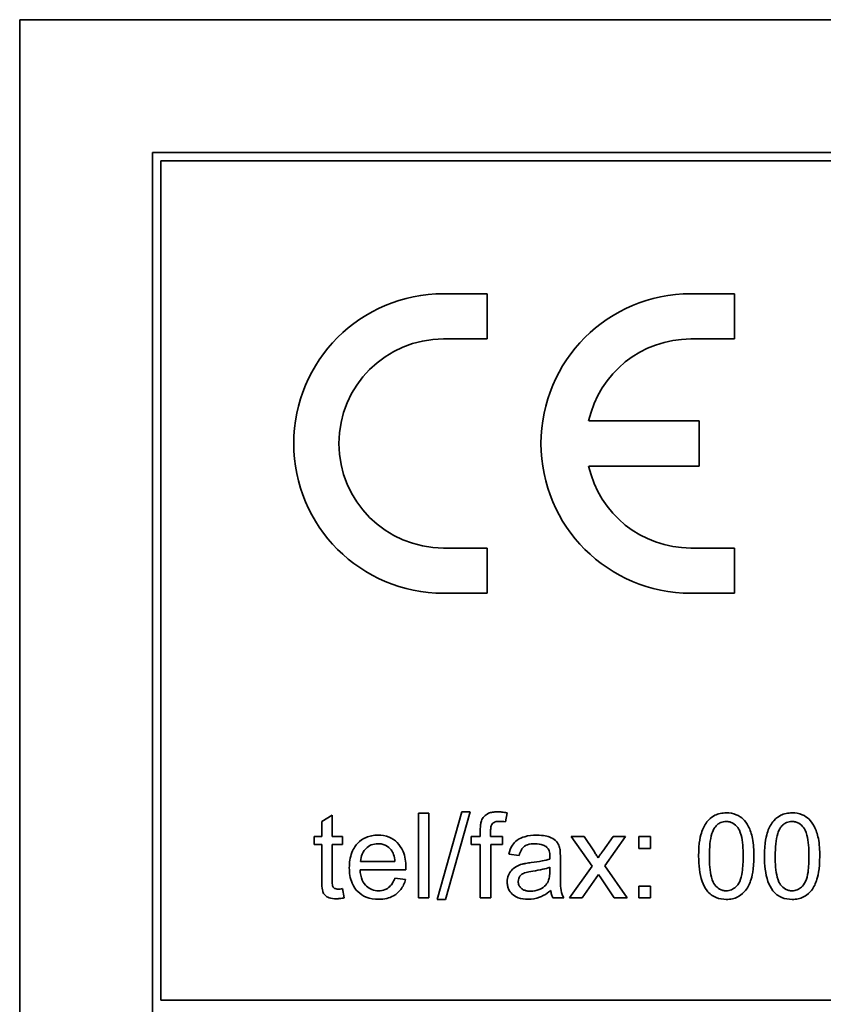
# Model space of a CAD drawing. Units: millimetres. Extents: x 57 to 3736, y -181 to 1545.
# Drawn here: x 1415 to 1429, y 1448 to 1465 of the extents above; entities that cross this region are included whole.
import ezdxf

# ---------------------------------------------------------------- set-up
doc = ezdxf.new("R2010")
doc.units = ezdxf.units.MM
doc.layers.add('Widoczne (ISO)', color=1, linetype='Continuous', lineweight=35)

msp = doc.modelspace()

# ---------------------------------------------------------------- linework, layer by layer
at = {"layer": 'Widoczne (ISO)'}
for p, q in [((1484.901, 1465.115), (1414.901, 1465.115)), ((1414.901, 1465.115), (1414.901, 1430.115)), ((1482.551, 1462.765), (1417.251, 1462.765)), ((1417.251, 1462.765), (1417.251, 1432.465)), ((1417.401, 1447.765), (1417.401, 1462.615)), ((1417.401, 1462.615), (1482.401, 1462.615)), ((1423.176, 1460.265), (1422.401, 1460.265)), ((1423.176, 1459.465), (1423.176, 1460.265)), ((1427.551, 1460.265), (1426.776, 1460.265)), ((1427.551, 1459.465), (1427.551, 1460.265)), ((1422.401, 1459.465), (1423.176, 1459.465)), ((1426.776, 1459.465), (1427.551, 1459.465)), ((1426.926, 1458.015), (1424.97, 1458.015)), ((1426.926, 1457.215), (1426.926, 1458.015)), ((1424.97, 1457.215), (1426.926, 1457.215)), ((1423.176, 1455.765), (1422.401, 1455.765)), ((1423.176, 1454.965), (1423.176, 1455.765)), ((1427.551, 1455.765), (1426.776, 1455.765)), ((1427.551, 1454.965), (1427.551, 1455.765)), ((1422.401, 1454.965), (1423.176, 1454.965)), ((1426.776, 1454.965), (1427.551, 1454.965)), ((1420.432, 1451.039), (1420.247, 1450.928)), ((1420.432, 1450.659), (1420.432, 1451.039)), ((1422.141, 1451.072), (1421.957, 1451.072)), ((1421.957, 1451.072), (1421.957, 1449.572)), ((1422.141, 1449.572), (1422.141, 1451.072)), ((1422.723, 1451.097), (1422.288, 1449.547)), ((1422.437, 1449.547), (1422.871, 1451.097)), ((1422.871, 1451.097), (1422.723, 1451.097)), ((1423.497, 1450.918), (1423.525, 1451.079)), ((1420.247, 1450.928), (1420.247, 1450.659)), ((1420.247, 1450.659), (1420.111, 1450.659)), ((1420.111, 1450.659), (1420.111, 1450.516)), ((1420.616, 1450.659), (1420.432, 1450.659)), ((1420.616, 1450.516), (1420.616, 1450.659)), ((1423.052, 1450.659), (1422.89, 1450.659)), ((1422.89, 1450.659), (1422.89, 1450.516)), ((1423.052, 1450.775), (1423.052, 1450.659)), ((1423.235, 1450.659), (1423.235, 1450.759)), ((1423.446, 1450.659), (1423.235, 1450.659)), ((1423.446, 1450.516), (1423.446, 1450.659)), ((1424.662, 1450.659), (1425.03, 1450.134)), ((1424.89, 1450.659), (1424.662, 1450.659)), ((1425.06, 1450.404), (1424.89, 1450.659)), ((1425.401, 1450.659), (1425.218, 1450.401)), ((1425.255, 1450.138), (1425.623, 1450.659)), ((1425.623, 1450.659), (1425.401, 1450.659)), ((1426.065, 1450.659), (1425.855, 1450.659)), ((1425.855, 1450.659), (1425.855, 1450.45)), ((1426.065, 1450.45), (1426.065, 1450.659)), ((1420.111, 1450.516), (1420.247, 1450.516)), ((1420.247, 1450.516), (1420.247, 1449.89)), ((1420.432, 1449.879), (1420.432, 1450.516)), ((1420.432, 1450.516), (1420.616, 1450.516)), ((1422.89, 1450.516), (1423.052, 1450.516)), ((1423.052, 1450.516), (1423.052, 1449.572)), ((1423.236, 1449.572), (1423.236, 1450.516)), ((1423.236, 1450.516), (1423.446, 1450.516)), ((1423.56, 1450.348), (1423.74, 1450.324)), ((1425.855, 1450.45), (1426.065, 1450.45)), ((1421.542, 1450.219), (1420.935, 1450.219)), ((1424.284, 1450.117), (1424.283, 1450.05)), ((1424.47, 1450.027), (1424.47, 1450.273)), ((1425.03, 1450.134), (1424.632, 1449.572)), ((1425.649, 1449.572), (1425.255, 1450.138)), ((1420.924, 1450.068), (1421.735, 1450.068)), ((1424.855, 1449.572), (1425.146, 1449.99)), ((1425.146, 1449.99), (1425.199, 1449.908)), ((1421.73, 1449.899), (1421.539, 1449.923)), ((1425.199, 1449.908), (1425.423, 1449.572)), ((1426.065, 1449.781), (1425.855, 1449.781)), ((1425.855, 1449.781), (1425.855, 1449.572)), ((1426.065, 1449.572), (1426.065, 1449.781)), ((1420.642, 1449.573), (1420.616, 1449.737)), ((1421.957, 1449.572), (1422.141, 1449.572)), ((1422.288, 1449.547), (1422.437, 1449.547)), ((1423.052, 1449.572), (1423.236, 1449.572)), ((1424.336, 1449.572), (1424.528, 1449.572)), ((1424.632, 1449.572), (1424.855, 1449.572)), ((1425.423, 1449.572), (1425.649, 1449.572)), ((1425.855, 1449.572), (1426.065, 1449.572)), ((1482.401, 1447.765), (1417.401, 1447.765))]:
    msp.add_line(p, q, dxfattribs=at)
for centre, radius, start, end in [((1422.401, 1457.615), 2.65, 90, 270), ((1426.776, 1457.615), 2.65, 90, 270), ((1422.401, 1457.615), 1.85, 90, 270), ((1426.776, 1457.615), 1.85, 90, 167.5131), ((1426.776, 1457.615), 1.85, 192.4869, 270)]:
    msp.add_arc(centre, radius, start, end, dxfattribs=at)
for points, knots in [([(1423.353, 1451.097), (1423.324, 1451.097), (1423.296, 1451.095), (1423.244, 1451.086), (1423.221, 1451.08), (1423.164, 1451.055), (1423.139, 1451.034), (1423.099, 1450.993), (1423.083, 1450.967), (1423.071, 1450.937)], [-0.02713469, -0.02713469, -0.02713469, -0.02713469, -0.02164362, -0.02164362, -0.01698892, -0.01698892, -0.00951555, -0.00951555, 0, 0, 0, 0]), ([(1423.525, 1451.079), (1423.495, 1451.085), (1423.465, 1451.089), (1423.407, 1451.095), (1423.38, 1451.097), (1423.353, 1451.097)], [-0.01733697, -0.01733697, -0.01733697, -0.01733697, -0.00819643, -0.00819643, 0, 0, 0, 0]), ([(1427.406, 1451.078), (1427.369, 1451.078), (1427.333, 1451.074), (1427.265, 1451.06), (1427.233, 1451.05), (1427.178, 1451.022), (1427.13, 1450.995), (1427.033, 1450.885), (1426.999, 1450.819), (1426.951, 1450.682), (1426.916, 1450.555), (1426.916, 1450.312)], [-0.4034195, -0.4034195, -0.4034195, -0.4034195, -0.3086585, -0.3086585, -0.2215121, -0.2215121, -0.1469319, -0.1469319, -0.0729524, -0.0729524, 0, 0, 0, 0]), ([(1427.894, 1450.312), (1427.894, 1450.411), (1427.889, 1450.527), (1427.853, 1450.707), (1427.826, 1450.779), (1427.765, 1450.901), (1427.73, 1450.941), (1427.671, 1450.999), (1427.629, 1451.026), (1427.526, 1451.068), (1427.466, 1451.078), (1427.406, 1451.078)], [-0.05954576, -0.05954576, -0.05954576, -0.05954576, -0.05056609, -0.05056609, -0.04306603, -0.04306603, -0.03327012, -0.03327012, -0.0181817, -0.0181817, 0, 0, 0, 0]), ([(1428.571, 1451.078), (1428.534, 1451.078), (1428.498, 1451.074), (1428.43, 1451.06), (1428.398, 1451.05), (1428.343, 1451.022), (1428.295, 1450.995), (1428.198, 1450.885), (1428.164, 1450.819), (1428.116, 1450.682), (1428.081, 1450.555), (1428.081, 1450.312)], [-0.4034195, -0.4034195, -0.4034195, -0.4034195, -0.3086585, -0.3086585, -0.2215121, -0.2215121, -0.1469319, -0.1469319, -0.0729524, -0.0729524, 0, 0, 0, 0]), ([(1429.059, 1450.312), (1429.059, 1450.411), (1429.054, 1450.527), (1429.018, 1450.707), (1428.991, 1450.779), (1428.93, 1450.901), (1428.895, 1450.941), (1428.836, 1450.999), (1428.794, 1451.026), (1428.691, 1451.068), (1428.631, 1451.078), (1428.571, 1451.078)], [-0.05954576, -0.05954576, -0.05954576, -0.05954576, -0.05056609, -0.05056609, -0.04306603, -0.04306603, -0.03327012, -0.03327012, -0.0181817, -0.0181817, 0, 0, 0, 0]), ([(1423.071, 1450.937), (1423.064, 1450.916), (1423.059, 1450.892), (1423.053, 1450.839), (1423.052, 1450.806), (1423.052, 1450.775)], [-0.01590641, -0.01590641, -0.01590641, -0.01590641, -0.00926787, -0.00926787, 0, 0, 0, 0]), ([(1423.235, 1450.759), (1423.235, 1450.781), (1423.236, 1450.806), (1423.244, 1450.843), (1423.248, 1450.859), (1423.262, 1450.884), (1423.269, 1450.892), (1423.288, 1450.908), (1423.301, 1450.914), (1423.338, 1450.926), (1423.365, 1450.928), (1423.389, 1450.928)], [-0.02383222, -0.02383222, -0.02383222, -0.02383222, -0.01842111, -0.01842111, -0.01471879, -0.01471879, -0.01161134, -0.01161134, -0.00733666, -0.00733666, 0, 0, 0, 0]), ([(1423.389, 1450.928), (1423.407, 1450.928), (1423.424, 1450.927), (1423.46, 1450.924), (1423.478, 1450.921), (1423.497, 1450.918)], [-0.01079954, -0.01079954, -0.01079954, -0.01079954, -0.00559367, -0.00559367, 0, 0, 0, 0]), ([(1427.106, 1450.312), (1427.106, 1450.462), (1427.118, 1450.604), (1427.163, 1450.748), (1427.179, 1450.786), (1427.201, 1450.818)], [-0.04531899, -0.04531899, -0.04531899, -0.04531899, -0.01166393, -0.01166393, 0, 0, 0, 0]), ([(1427.201, 1450.818), (1427.215, 1450.838), (1427.231, 1450.857), (1427.268, 1450.887), (1427.287, 1450.899), (1427.339, 1450.92), (1427.371, 1450.926), (1427.403, 1450.926)], [-0.02406503, -0.02406503, -0.02406503, -0.02406503, -0.01670751, -0.01670751, -0.00982007, -0.00982007, 0, 0, 0, 0]), ([(1427.403, 1450.926), (1427.424, 1450.926), (1427.445, 1450.923), (1427.485, 1450.913), (1427.504, 1450.905), (1427.556, 1450.875), (1427.584, 1450.848), (1427.626, 1450.793), (1427.649, 1450.758), (1427.696, 1450.579), (1427.704, 1450.441), (1427.704, 1450.312)], [-0.1377741, -0.1377741, -0.1377741, -0.1377741, -0.1189625, -0.1189625, -0.1004868, -0.1004868, -0.0655979, -0.0655979, -0.0387919, -0.0387919, 0, 0, 0, 0]), ([(1428.271, 1450.312), (1428.271, 1450.462), (1428.283, 1450.604), (1428.328, 1450.748), (1428.344, 1450.786), (1428.366, 1450.818)], [-0.04531899, -0.04531899, -0.04531899, -0.04531899, -0.01166393, -0.01166393, 0, 0, 0, 0]), ([(1428.366, 1450.818), (1428.38, 1450.838), (1428.396, 1450.857), (1428.433, 1450.887), (1428.452, 1450.899), (1428.504, 1450.92), (1428.536, 1450.926), (1428.568, 1450.926)], [-0.02406503, -0.02406503, -0.02406503, -0.02406503, -0.01670751, -0.01670751, -0.00982007, -0.00982007, 0, 0, 0, 0]), ([(1428.568, 1450.926), (1428.589, 1450.926), (1428.61, 1450.923), (1428.65, 1450.913), (1428.669, 1450.905), (1428.721, 1450.875), (1428.749, 1450.848), (1428.791, 1450.793), (1428.814, 1450.758), (1428.861, 1450.579), (1428.869, 1450.441), (1428.869, 1450.312)], [-0.1377741, -0.1377741, -0.1377741, -0.1377741, -0.1189625, -0.1189625, -0.1004868, -0.1004868, -0.0655979, -0.0655979, -0.0387919, -0.0387919, 0, 0, 0, 0]), ([(1421.242, 1450.683), (1421.205, 1450.683), (1421.168, 1450.68), (1421.097, 1450.666), (1421.063, 1450.656), (1420.974, 1450.618), (1420.925, 1450.583), (1420.852, 1450.507), (1420.811, 1450.457), (1420.746, 1450.291), (1420.734, 1450.197), (1420.734, 1450.106)], [-0.1353569, -0.1353569, -0.1353569, -0.1353569, -0.1125905, -0.1125905, -0.0912301, -0.0912301, -0.053368, -0.053368, -0.0273948, -0.0273948, 0, 0, 0, 0]), ([(1421.736, 1450.117), (1421.736, 1450.212), (1421.723, 1450.309), (1421.657, 1450.465), (1421.619, 1450.514), (1421.54, 1450.592), (1421.492, 1450.625), (1421.375, 1450.673), (1421.309, 1450.683), (1421.242, 1450.683)], [-0.07390854, -0.07390854, -0.07390854, -0.07390854, -0.05371601, -0.05371601, -0.03776001, -0.03776001, -0.02015884, -0.02015884, 0, 0, 0, 0]), ([(1424.049, 1450.683), (1423.978, 1450.683), (1423.906, 1450.676), (1423.796, 1450.644), (1423.748, 1450.625), (1423.668, 1450.57), (1423.641, 1450.54), (1423.59, 1450.459), (1423.571, 1450.404), (1423.56, 1450.348)], [-0.06259246, -0.06259246, -0.06259246, -0.06259246, -0.04177957, -0.04177957, -0.02867644, -0.02867644, -0.01704471, -0.01704471, 0, 0, 0, 0]), ([(1424.46, 1450.443), (1424.455, 1450.471), (1424.446, 1450.498), (1424.414, 1450.56), (1424.394, 1450.58), (1424.355, 1450.615), (1424.318, 1450.634), (1424.249, 1450.661), (1424.182, 1450.683), (1424.049, 1450.683)], [-0.1082286, -0.1082286, -0.1082286, -0.1082286, -0.097837, -0.097837, -0.0832807, -0.0832807, -0.0398714, -0.0398714, 0, 0, 0, 0]), ([(1420.935, 1450.219), (1420.937, 1450.264), (1420.946, 1450.308), (1420.984, 1450.398), (1421.012, 1450.429), (1421.059, 1450.475), (1421.089, 1450.495), (1421.161, 1450.526), (1421.202, 1450.532), (1421.243, 1450.532)], [-0.03928336, -0.03928336, -0.03928336, -0.03928336, -0.03203416, -0.03203416, -0.02356966, -0.02356966, -0.01240697, -0.01240697, 0, 0, 0, 0]), ([(1421.243, 1450.532), (1421.268, 1450.532), (1421.293, 1450.53), (1421.34, 1450.519), (1421.362, 1450.511), (1421.418, 1450.481), (1421.447, 1450.456), (1421.472, 1450.426)], [-0.02629121, -0.02629121, -0.02629121, -0.02629121, -0.01882857, -0.01882857, -0.01175398, -0.01175398, 0, 0, 0, 0]), ([(1423.74, 1450.324), (1423.749, 1450.359), (1423.761, 1450.394), (1423.791, 1450.445), (1423.805, 1450.463), (1423.835, 1450.489), (1423.855, 1450.503), (1423.928, 1450.527), (1423.975, 1450.531), (1424.023, 1450.531)], [-0.06790998, -0.06790998, -0.06790998, -0.06790998, -0.04241937, -0.04241937, -0.02581325, -0.02581325, -0.01416509, -0.01416509, 0, 0, 0, 0]), ([(1424.023, 1450.531), (1424.071, 1450.531), (1424.122, 1450.526), (1424.19, 1450.498), (1424.213, 1450.486), (1424.232, 1450.468)], [-0.02219324, -0.02219324, -0.02219324, -0.02219324, -0.0077339, -0.0077339, 0, 0, 0, 0]), ([(1424.232, 1450.468), (1424.241, 1450.46), (1424.248, 1450.451), (1424.262, 1450.43), (1424.267, 1450.418), (1424.281, 1450.375), (1424.284, 1450.341), (1424.284, 1450.309)], [-0.01704314, -0.01704314, -0.01704314, -0.01704314, -0.01346455, -0.01346455, -0.0095512, -0.0095512, 0, 0, 0, 0]), ([(1421.472, 1450.426), (1421.493, 1450.401), (1421.507, 1450.371), (1421.531, 1450.301), (1421.538, 1450.259), (1421.542, 1450.219)], [-0.02197094, -0.02197094, -0.02197094, -0.02197094, -0.01213142, -0.01213142, 0, 0, 0, 0]), ([(1424.284, 1450.309), (1424.284, 1450.305), (1424.284, 1450.297), (1424.284, 1450.283), (1424.284, 1450.271), (1424.283, 1450.261)], [-0.004156718, -0.004156718, -0.004156718, -0.004156718, -0.002878805, -0.002878805, 0, 0, 0, 0]), ([(1424.47, 1450.273), (1424.47, 1450.306), (1424.469, 1450.343), (1424.466, 1450.399), (1424.464, 1450.424), (1424.46, 1450.443)], [-0.01414518, -0.01414518, -0.01414518, -0.01414518, -0.00576954, -0.00576954, 0, 0, 0, 0]), ([(1425.136, 1450.284), (1425.126, 1450.302), (1425.114, 1450.321), (1425.089, 1450.36), (1425.074, 1450.383), (1425.06, 1450.404)], [-0.01402023, -0.01402023, -0.01402023, -0.01402023, -0.00779123, -0.00779123, 0, 0, 0, 0]), ([(1425.218, 1450.401), (1425.206, 1450.382), (1425.193, 1450.364), (1425.165, 1450.325), (1425.151, 1450.305), (1425.136, 1450.284)], [-0.01422596, -0.01422596, -0.01422596, -0.01422596, -0.00747987, -0.00747987, 0, 0, 0, 0]), ([(1426.916, 1450.312), (1426.916, 1450.155), (1426.932, 1449.997), (1426.998, 1449.807), (1427.026, 1449.75), (1427.065, 1449.701)], [-0.06039932, -0.06039932, -0.06039932, -0.06039932, -0.01873963, -0.01873963, 0, 0, 0, 0]), ([(1427.406, 1449.698), (1427.385, 1449.698), (1427.364, 1449.7), (1427.325, 1449.711), (1427.306, 1449.718), (1427.254, 1449.748), (1427.226, 1449.775), (1427.184, 1449.83), (1427.161, 1449.865), (1427.114, 1450.044), (1427.106, 1450.182), (1427.106, 1450.312)], [-0.136917, -0.136917, -0.136917, -0.136917, -0.1184667, -0.1184667, -0.1003063, -0.1003063, -0.0655934, -0.0655934, -0.0387919, -0.0387919, 0, 0, 0, 0]), ([(1427.704, 1450.312), (1427.704, 1450.22), (1427.7, 1450.118), (1427.678, 1449.97), (1427.664, 1449.913), (1427.621, 1449.815), (1427.594, 1449.787), (1427.549, 1449.744), (1427.523, 1449.727), (1427.467, 1449.703), (1427.437, 1449.698), (1427.406, 1449.698)], [-0.05067209, -0.05067209, -0.05067209, -0.05067209, -0.03679934, -0.03679934, -0.02799285, -0.02799285, -0.01849735, -0.01849735, -0.00929756, -0.00929756, 0, 0, 0, 0]), ([(1427.406, 1449.547), (1427.442, 1449.547), (1427.478, 1449.55), (1427.545, 1449.564), (1427.577, 1449.575), (1427.632, 1449.602), (1427.68, 1449.629), (1427.778, 1449.74), (1427.812, 1449.806), (1427.86, 1449.945), (1427.894, 1450.073), (1427.894, 1450.312)], [-0.3915095, -0.3915095, -0.3915095, -0.3915095, -0.2995364, -0.2995364, -0.2145864, -0.2145864, -0.1423291, -0.1423291, -0.0717332, -0.0717332, 0, 0, 0, 0]), ([(1428.081, 1450.312), (1428.081, 1450.155), (1428.097, 1449.997), (1428.163, 1449.807), (1428.191, 1449.75), (1428.23, 1449.701)], [-0.06039932, -0.06039932, -0.06039932, -0.06039932, -0.01873963, -0.01873963, 0, 0, 0, 0]), ([(1428.571, 1449.698), (1428.55, 1449.698), (1428.529, 1449.7), (1428.49, 1449.711), (1428.471, 1449.718), (1428.419, 1449.748), (1428.391, 1449.775), (1428.349, 1449.83), (1428.326, 1449.865), (1428.279, 1450.044), (1428.271, 1450.182), (1428.271, 1450.312)], [-0.136917, -0.136917, -0.136917, -0.136917, -0.1184667, -0.1184667, -0.1003063, -0.1003063, -0.0655934, -0.0655934, -0.0387919, -0.0387919, 0, 0, 0, 0]), ([(1428.571, 1449.547), (1428.607, 1449.547), (1428.643, 1449.55), (1428.71, 1449.564), (1428.742, 1449.575), (1428.797, 1449.602), (1428.845, 1449.629), (1428.943, 1449.74), (1428.977, 1449.806), (1429.025, 1449.945), (1429.059, 1450.073), (1429.059, 1450.312)], [-0.3915095, -0.3915095, -0.3915095, -0.3915095, -0.2995364, -0.2995364, -0.2145864, -0.2145864, -0.1423291, -0.1423291, -0.0717332, -0.0717332, 0, 0, 0, 0]), ([(1428.869, 1450.312), (1428.869, 1450.22), (1428.865, 1450.118), (1428.843, 1449.97), (1428.829, 1449.913), (1428.786, 1449.815), (1428.759, 1449.787), (1428.714, 1449.744), (1428.688, 1449.727), (1428.632, 1449.703), (1428.602, 1449.698), (1428.571, 1449.698)], [-0.05067209, -0.05067209, -0.05067209, -0.05067209, -0.03679934, -0.03679934, -0.02799285, -0.02799285, -0.01849735, -0.01849735, -0.00929756, -0.00929756, 0, 0, 0, 0]), ([(1421.735, 1450.068), (1421.735, 1450.077), (1421.736, 1450.088), (1421.736, 1450.103), (1421.736, 1450.111), (1421.736, 1450.117)], [-0.004750934, -0.004750934, -0.004750934, -0.004750934, -0.001920014, -0.001920014, 0, 0, 0, 0]), ([(1423.792, 1450.17), (1423.756, 1450.161), (1423.722, 1450.148), (1423.648, 1450.106), (1423.623, 1450.082), (1423.586, 1450.042), (1423.564, 1450.01), (1423.535, 1449.938), (1423.528, 1449.899), (1423.528, 1449.859)], [-0.03578706, -0.03578706, -0.03578706, -0.03578706, -0.03048975, -0.03048975, -0.02339172, -0.02339172, -0.01209324, -0.01209324, 0, 0, 0, 0]), ([(1423.955, 1450.198), (1423.924, 1450.195), (1423.89, 1450.19), (1423.838, 1450.181), (1423.813, 1450.176), (1423.792, 1450.17)], [-0.01610645, -0.01610645, -0.01610645, -0.01610645, -0.00661295, -0.00661295, 0, 0, 0, 0]), ([(1424.283, 1450.261), (1424.242, 1450.247), (1424.192, 1450.236), (1424.086, 1450.215), (1424.018, 1450.206), (1423.955, 1450.198)], [-0.03215365, -0.03215365, -0.03215365, -0.03215365, -0.0190186, -0.0190186, 0, 0, 0, 0]), ([(1423.984, 1450.048), (1424.041, 1450.056), (1424.102, 1450.066), (1424.2, 1450.089), (1424.245, 1450.101), (1424.284, 1450.117)], [-0.03016855, -0.03016855, -0.03016855, -0.03016855, -0.01267045, -0.01267045, 0, 0, 0, 0]), ([(1420.734, 1450.106), (1420.734, 1450.014), (1420.747, 1449.921), (1420.812, 1449.766), (1420.85, 1449.718), (1420.927, 1449.642), (1420.977, 1449.61), (1421.102, 1449.559), (1421.177, 1449.548), (1421.252, 1449.548)], [-0.0722696, -0.0722696, -0.0722696, -0.0722696, -0.05500601, -0.05500601, -0.04061796, -0.04061796, -0.02255246, -0.02255246, 0, 0, 0, 0]), ([(1421.252, 1449.699), (1421.212, 1449.699), (1421.173, 1449.705), (1421.099, 1449.733), (1421.067, 1449.754), (1421.011, 1449.806), (1420.985, 1449.84), (1420.939, 1449.942), (1420.928, 1450.006), (1420.924, 1450.068)], [-0.06541089, -0.06541089, -0.06541089, -0.06541089, -0.04938256, -0.04938256, -0.03375654, -0.03375654, -0.01866791, -0.01866791, 0, 0, 0, 0]), ([(1423.724, 1449.863), (1423.724, 1449.882), (1423.727, 1449.901), (1423.74, 1449.937), (1423.751, 1449.954), (1423.778, 1449.985), (1423.796, 1449.998), (1423.834, 1450.017), (1423.873, 1450.032), (1423.984, 1450.048)], [-0.1318599, -0.1318599, -0.1318599, -0.1318599, -0.1013225, -0.1013225, -0.0692861, -0.0692861, -0.0335457, -0.0335457, 0, 0, 0, 0]), ([(1424.283, 1450.05), (1424.283, 1450.015), (1424.281, 1449.978), (1424.272, 1449.917), (1424.265, 1449.89), (1424.254, 1449.866)], [-0.01844987, -0.01844987, -0.01844987, -0.01844987, -0.00792876, -0.00792876, 0, 0, 0, 0]), ([(1424.528, 1449.572), (1424.505, 1449.613), (1424.49, 1449.657), (1424.463, 1449.809), (1424.47, 1449.919), (1424.47, 1450.027)], [-0.04649923, -0.04649923, -0.04649923, -0.04649923, -0.03243457, -0.03243457, 0, 0, 0, 0]), ([(1420.247, 1449.89), (1420.247, 1449.845), (1420.249, 1449.792), (1420.259, 1449.698), (1420.267, 1449.678), (1420.282, 1449.647), (1420.295, 1449.63), (1420.326, 1449.602), (1420.346, 1449.586), (1420.415, 1449.562), (1420.459, 1449.557), (1420.502, 1449.557)], [-0.05124426, -0.05124426, -0.05124426, -0.05124426, -0.04475991, -0.04475991, -0.03762551, -0.03762551, -0.02445422, -0.02445422, -0.01314876, -0.01314876, 0, 0, 0, 0]), ([(1420.536, 1449.729), (1420.523, 1449.729), (1420.511, 1449.729), (1420.484, 1449.735), (1420.476, 1449.74), (1420.464, 1449.747), (1420.456, 1449.754), (1420.442, 1449.773), (1420.439, 1449.784), (1420.433, 1449.807), (1420.432, 1449.84), (1420.432, 1449.879)], [-0.01690445, -0.01690445, -0.01690445, -0.01690445, -0.01632156, -0.01632156, -0.01560549, -0.01560549, -0.01412201, -0.01412201, -0.01198909, -0.01198909, 0, 0, 0, 0]), ([(1421.539, 1449.923), (1421.529, 1449.894), (1421.516, 1449.865), (1421.487, 1449.816), (1421.471, 1449.794), (1421.422, 1449.746), (1421.392, 1449.73), (1421.332, 1449.705), (1421.292, 1449.699), (1421.252, 1449.699)], [-0.03008087, -0.03008087, -0.03008087, -0.03008087, -0.02449692, -0.02449692, -0.01965332, -0.01965332, -0.01199012, -0.01199012, 0, 0, 0, 0]), ([(1421.252, 1449.548), (1421.301, 1449.548), (1421.35, 1449.553), (1421.439, 1449.574), (1421.48, 1449.589), (1421.571, 1449.64), (1421.612, 1449.679), (1421.685, 1449.774), (1421.713, 1449.834), (1421.73, 1449.899)], [-0.05996035, -0.05996035, -0.05996035, -0.05996035, -0.0472681, -0.0472681, -0.03579352, -0.03579352, -0.02006622, -0.02006622, 0, 0, 0, 0]), ([(1423.528, 1449.859), (1423.528, 1449.837), (1423.529, 1449.814), (1423.538, 1449.772), (1423.544, 1449.752), (1423.568, 1449.697), (1423.59, 1449.667), (1423.637, 1449.622), (1423.669, 1449.596), (1423.777, 1449.555), (1423.839, 1449.548), (1423.899, 1449.548)], [-0.08652933, -0.08652933, -0.08652933, -0.08652933, -0.07240438, -0.07240438, -0.05904127, -0.05904127, -0.03463088, -0.03463088, -0.0179382, -0.0179382, 0, 0, 0, 0]), ([(1423.943, 1449.692), (1423.921, 1449.692), (1423.9, 1449.693), (1423.86, 1449.7), (1423.842, 1449.705), (1423.808, 1449.72), (1423.788, 1449.731), (1423.755, 1449.766), (1423.744, 1449.782), (1423.728, 1449.821), (1423.724, 1449.842), (1423.724, 1449.863)], [-0.03837437, -0.03837437, -0.03837437, -0.03837437, -0.0289785, -0.0289785, -0.02084413, -0.02084413, -0.01250538, -0.01250538, -0.00650351, -0.00650351, 0, 0, 0, 0]), ([(1424.254, 1449.866), (1424.238, 1449.833), (1424.217, 1449.804), (1424.155, 1449.748), (1424.117, 1449.73), (1424.046, 1449.7), (1423.995, 1449.692), (1423.943, 1449.692)], [-0.02848111, -0.02848111, -0.02848111, -0.02848111, -0.02298896, -0.02298896, -0.01573618, -0.01573618, 0, 0, 0, 0]), ([(1420.616, 1449.737), (1420.601, 1449.734), (1420.585, 1449.732), (1420.559, 1449.729), (1420.547, 1449.729), (1420.536, 1449.729)], [-0.007892306, -0.007892306, -0.007892306, -0.007892306, -0.003401018, -0.003401018, 0, 0, 0, 0]), ([(1423.899, 1449.548), (1423.969, 1449.548), (1424.037, 1449.559), (1424.138, 1449.597), (1424.206, 1449.627), (1424.299, 1449.706)], [-0.1026974, -0.1026974, -0.1026974, -0.1026974, -0.0366339, -0.0366339, 0, 0, 0, 0]), ([(1424.299, 1449.706), (1424.302, 1449.682), (1424.306, 1449.657), (1424.318, 1449.613), (1424.326, 1449.592), (1424.336, 1449.572)], [-0.01394209, -0.01394209, -0.01394209, -0.01394209, -0.00664884, -0.00664884, 0, 0, 0, 0]), ([(1427.065, 1449.701), (1427.086, 1449.674), (1427.11, 1449.65), (1427.164, 1449.609), (1427.193, 1449.593), (1427.281, 1449.556), (1427.343, 1449.547), (1427.406, 1449.547)], [-0.03899513, -0.03899513, -0.03899513, -0.03899513, -0.02873645, -0.02873645, -0.01872908, -0.01872908, 0, 0, 0, 0]), ([(1428.23, 1449.701), (1428.251, 1449.674), (1428.275, 1449.65), (1428.329, 1449.609), (1428.358, 1449.593), (1428.446, 1449.556), (1428.508, 1449.547), (1428.571, 1449.547)], [-0.03899513, -0.03899513, -0.03899513, -0.03899513, -0.02873645, -0.02873645, -0.01872908, -0.01872908, 0, 0, 0, 0]), ([(1420.502, 1449.557), (1420.524, 1449.557), (1420.546, 1449.559), (1420.593, 1449.564), (1420.618, 1449.568), (1420.642, 1449.573)], [-0.01400357, -0.01400357, -0.01400357, -0.01400357, -0.00744261, -0.00744261, 0, 0, 0, 0])]:
    msp.add_open_spline(points, degree=3, knots=knots, dxfattribs=at)

doc.saveas('drawing.dxf')
